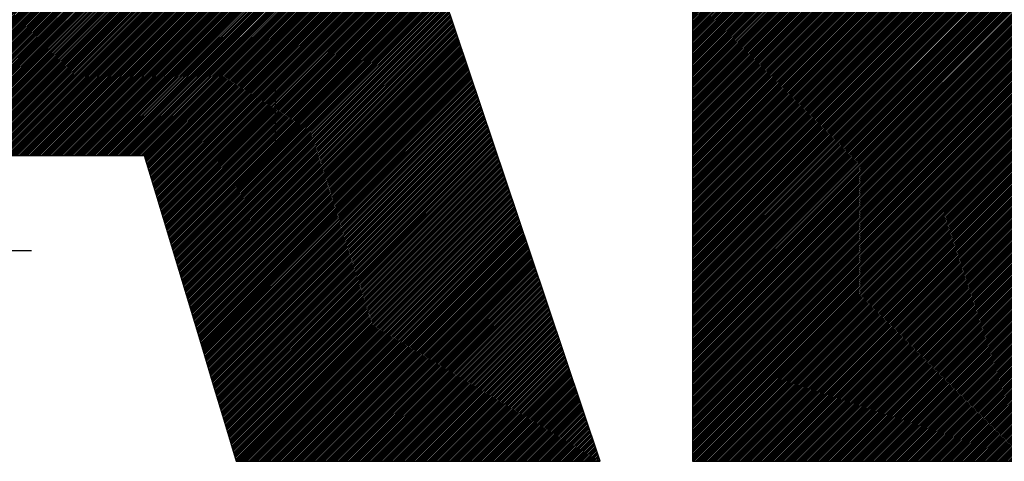
# Model space of a CAD drawing. Units: millimetres. Extents: x 5 to 415, y -5 to 292.
# Drawn here: x 47 to 51, y 146 to 148 of the extents above; entities that cross this region are included whole.
import ezdxf

# ---------------------------------------------------------------- set-up
doc = ezdxf.new("R2010")
doc.units = ezdxf.units.MM
doc.linetypes.add('HIDDEN', pattern=[1.905, 1.27, -0.635])
doc.layers.add('FORMAT', color=7, linetype='Continuous')

msp = doc.modelspace()

# ---------------------------------------------------------------- hatches: boundary and pattern name
at = {"layer": 'FORMAT'}
h = msp.add_hatch(dxfattribs=at)
h.set_pattern_fill('ANSI31', color=256, scale=0.0015625, style=0)
h.paths.add_polyline_path([(45.139226, 146.868457), (45.186148, 147.024658), (47.623898, 147.024658), (47.67082, 146.868457), (47.764802, 146.556056), (47.858646, 146.243655), (47.905638, 146.087454), (47.952629, 145.931184), (47.999551, 145.774984), (49.486178, 145.774984), (49.201407, 146.623924), (48.632001, 148.321667), (48.062458, 150.01941), (47.493053, 151.717222), (47.208281, 152.566094), (45.601764, 152.566094), (45.316993, 151.717222), (44.747587, 150.01941), (44.178044, 148.321667), (43.608639, 146.623924), (43.323867, 145.774984), (44.810495, 145.774984), (44.857417, 145.931184), (44.904408, 146.087454), (44.951399, 146.243655), (45.045244, 146.556056)], flags=0)
h.paths.add_polyline_path([(45.505853, 148.10187), (46.401027, 151.101032), (47.2962, 148.10187)], flags=0)
h = msp.add_hatch(dxfattribs=at)
h.set_pattern_fill('ANSI31', color=256, scale=0.0015625, style=0)
h.paths.add_polyline_path([(55.025203, 145.774984), (55.025203, 146.990207), (51.300641, 146.990207), (51.300641, 148.662112), (54.49769, 148.662112), (54.49769, 149.82552), (51.300641, 149.82552), (51.300641, 151.35094), (54.921299, 151.35094), (54.921299, 152.566094), (49.861969, 152.566094), (49.861969, 145.774984)], flags=0)

# ---------------------------------------------------------------- linework, layer by layer
at = {"color": 7, "linetype": 'Continuous', "lineweight": 25}
for p, q in [((49.861969, 152.566093), (49.861969, 145.774985)), ((49.201406, 146.623925), (48.632002, 148.321668)), ((45.186148, 147.024659), (47.623898, 147.024659)), ((47.623898, 147.024659), (47.67082, 146.868456)), ((47.67082, 146.868456), (47.764802, 146.556056)), ((49.486178, 145.774985), (49.201406, 146.623925)), ((47.764802, 146.556056), (47.858646, 146.243656)), ((47.858646, 146.243656), (47.905637, 146.087453)), ((47.905637, 146.087453), (47.952629, 145.931185)), ((47.952629, 145.931185), (47.99955, 145.774985)), ((47.99955, 145.774985), (49.486178, 145.774985)), ((49.861969, 145.774985), (55.025203, 145.774985))]:
    msp.add_line(p, q, dxfattribs=at)
at = {"layer": 'FORMAT', "linetype": 'HIDDEN'}
for p, q in [((48.158669, 149.236067), (48.158669, 147.036067)), ((47.758669, 146.636067), (48.158669, 147.036067)), ((32.558669, 146.636067), (47.758669, 146.636067))]:
    msp.add_line(p, q, dxfattribs=at)

doc.saveas('drawing.dxf')
